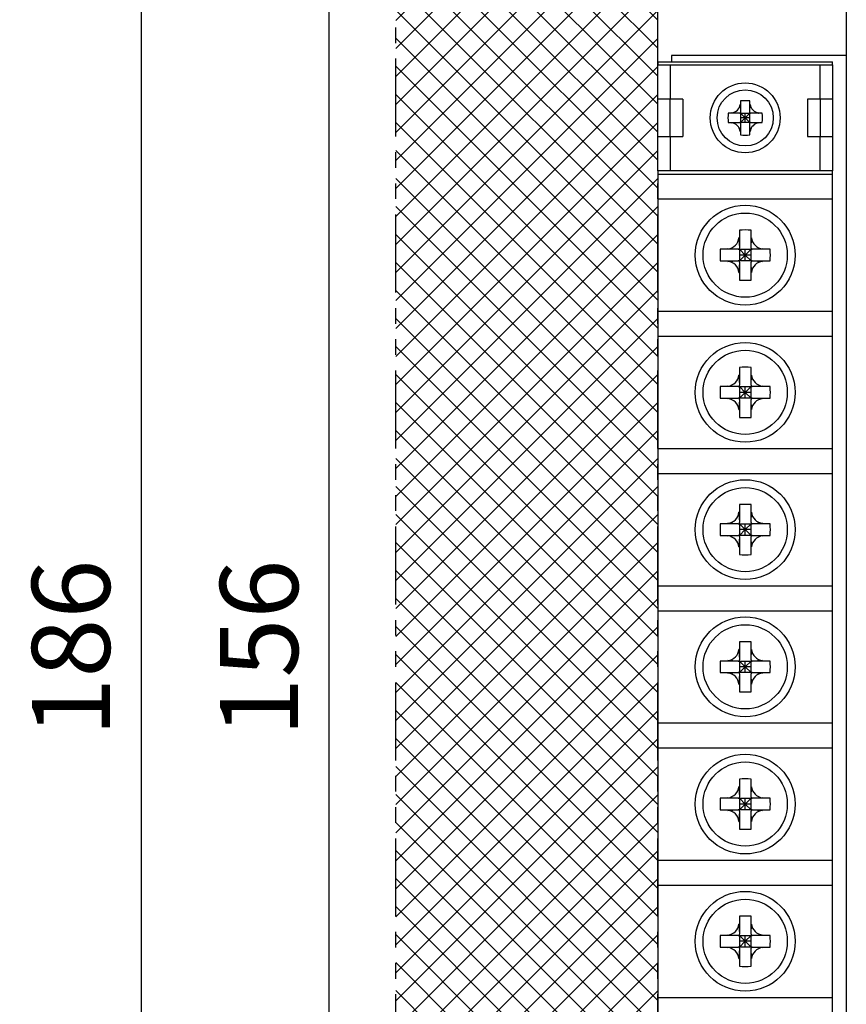
# Model space of a CAD drawing. Units: inches. Extents: x 24 to 505, y 21 to 740.
# Drawn here: x 40 to 106, y 558 to 636 of the extents above; entities that cross this region are included whole.
import ezdxf

# ---------------------------------------------------------------- set-up
doc = ezdxf.new("R2010")
doc.units = ezdxf.units.IN
doc.header["$LTSCALE"] = 10
doc.header["$MEASUREMENT"] = 0
doc.linetypes.add('PHANTOM2', pattern=[1.25, 0.625, -0.125, 0.125, -0.125, 0.125, -0.125])
doc.layers.get('0').update_dxf_attribs({"linetype": 'CONTINUOUS'})
doc.layers.get('DEFPOINTS').update_dxf_attribs({"linetype": 'CONTINUOUS'})
doc.layers.add('AM_VIS', color=4, linetype='CONTINUOUS', lineweight=25)
doc.layers.add('寸法線', color=9, linetype='CONTINUOUS')
doc.layers.add('想像線', color=1, linetype='PHANTOM2')
doc.styles.get("Standard").update_dxf_attribs({"font": 'ROMANS.SHX', "bigfont": 'EXTFONT.SHX'})
doc.dimstyles.new('STANDARD$0', dxfattribs={"dimscale": 2, "dimtxt": 2.5, "dimasz": 2.5, "dimexe": 1.25, "dimexo": 0.625, "dimgap": 1, "dimtad": 1, "dimdec": 4, "dimdsep": 46, "dimtxsty": 'STANDARD', "dimblk1": 'OPEN30', "dimblk2": 'OPEN30', "dimsah": 1, "dimcen": 2.5, "dimadec": 0, "dimazin": 0, "dimtm": 1e-09, "dimtfac": 1, "dimtdec": 4, "dimtmove": 0, "dimatfit": 3, "dimldrblk": 'OPEN30', "dimfxl": 1, "dimtolj": 1, "dimarcsym": 0})

# ---------------------------------------------------------------- blocks, each defined once
blk = doc.blocks.new('_Open30')
at = {"color": 0, "linetype": 'ByBlock', "lineweight": -2}
for p, q in [((-1, 0.268), (0, 0)), ((0, 0), (-1, -0.268)), ((0, 0), (-1, 0))]:
    blk.add_line(p, q, dxfattribs=at)
blk = doc.blocks.new('*D50')
at = {"layer": 'DEFPOINTS', "color": 0}
for p in [(82.015, 679.092), (49.613, 493.092), (82.015, 493.092)]:
    blk.add_point(p, dxfattribs=at)
at = {"layer": '寸法線', "color": 0, "lineweight": -2}
for p, q in [((80.453, 679.092), (46.488, 679.092)), ((49.613, 672.842), (49.613, 499.342)), ((80.453, 493.092), (46.488, 493.092))]:
    blk.add_line(p, q, dxfattribs=at)
at = {"layer": '寸法線', "color": 0, "lineweight": -2, "xscale": 6.25, "yscale": 6.25, "zscale": 6.25}
for p, rotation in [((49.613, 679.092), 90), ((49.613, 493.092), 270)]:
    blk.add_blockref('_Open30', p, dxfattribs=dict(at, rotation=rotation))
at = {"layer": '寸法線', "color": 0, "insert": (43.988, 586.092), "char_height": 6.25, "attachment_point": 5, "rotation": 90}
blk.add_mtext('\\A1;186', dxfattribs=at)
blk = doc.blocks.new('*D34')
at = {"layer": 'DEFPOINTS', "color": 0}
for p in [(64.69, 664.092), (97.015, 664.092), (97.015, 508.092)]:
    blk.add_point(p, dxfattribs=at)
at = {"layer": '寸法線', "color": 0, "lineweight": -2}
for p, q in [((95.453, 664.092), (61.565, 664.092)), ((64.69, 514.342), (64.69, 657.842)), ((95.453, 508.092), (61.565, 508.092))]:
    blk.add_line(p, q, dxfattribs=at)
at = {"layer": '寸法線', "color": 0, "lineweight": -2, "xscale": 6.25, "yscale": 6.25, "zscale": 6.25}
for p, rotation in [((64.69, 664.092), 90), ((64.69, 508.092), 270)]:
    blk.add_blockref('_Open30', p, dxfattribs=dict(at, rotation=rotation))
at = {"layer": '寸法線', "color": 0, "insert": (59.065, 586.092), "char_height": 6.25, "attachment_point": 5, "rotation": 90}
blk.add_mtext('\\A1;156', dxfattribs=at)

msp = doc.modelspace()

# ---------------------------------------------------------------- hatches: boundary and pattern name
h = msp.add_hatch()
h.set_pattern_fill('ANSI37', color=61, scale=0.5, style=0)
h.set_pattern_definition([(45, (-257.361, 692.9352), (-1.122532, 1.122532), []), (135, (-257.361, 692.9352), (-1.122532, -1.122532), [])])
h.paths.add_polyline_path([(91.01527, 670.09162), (103.01527, 670.09162), (103.01527, 678.09162), (104.01527, 679.09162), (82.01527, 679.09162), (82.01527, 670.09162), (70.01527, 670.09162), (70.01527, 502.09162), (82.01527, 502.09162), (82.01527, 493.09162), (104.01527, 493.09162), (103.01527, 494.09162), (103.01527, 502.09162), (100.01527, 502.09162), (100.01527, 508.09162, 1), (94.01527, 508.09162), (94.01527, 502.09162), (91.01527, 502.09162)])

# ---------------------------------------------------------------- linework, layer by layer
at = {"layer": 'AM_VIS'}
for p, q in [((91.01527, 633.09162), (91.01527, 669.09162)), ((106.11527, 645.09162), (106.11527, 509.09162)), ((91.01527, 633.09162), (91.01527, 632.84162)), ((91.01527, 633.09162), (105.01527, 633.09162)), ((92.11527, 633.59162), (92.11527, 633.09162)), ((106.11527, 633.59162), (92.11527, 633.59162)), ((105.01527, 632.84162), (105.01527, 633.09162)), ((91.01527, 630.09162), (91.01527, 632.84162)), ((91.01527, 632.84162), (92.01527, 632.84162)), ((92.01527, 632.84162), (104.01527, 632.84162)), ((92.01527, 632.84162), (92.01527, 630.09162)), ((104.01527, 632.84162), (105.01527, 632.84162)), ((104.01527, 630.09162), (104.01527, 632.84162)), ((105.01527, 632.84162), (105.01527, 630.09162)), ((91.01527, 627.09162), (91.01527, 630.09162)), ((92.01527, 630.09162), (91.01527, 630.09162)), ((92.01527, 627.09162), (92.01527, 630.09162)), ((93.01527, 630.09162), (92.01527, 630.09162)), ((93.01527, 630.09162), (93.01527, 627.09162)), ((97.64527, 629.96121), (97.64527, 629.66927)), ((98.38527, 629.66927), (98.38527, 629.96121)), ((103.01527, 630.09162), (103.01527, 627.09162)), ((104.01527, 630.09162), (103.01527, 630.09162)), ((104.01527, 630.09162), (104.01527, 627.09162)), ((105.01527, 630.09162), (104.01527, 630.09162)), ((105.01527, 630.09162), (105.01527, 627.09162)), ((96.93413, 628.99688), (96.93418, 628.99689)), ((97.58081, 628.96162), (96.93414, 628.99688)), ((97.61, 629.67271), (97.61001, 629.67276)), ((97.61, 629.67275), (97.64527, 629.02608)), ((97.64527, 629.66927), (97.64527, 629.02608)), ((97.64527, 628.96162), (97.64527, 629.02608)), ((98.38527, 629.02608), (98.42054, 629.67275)), ((98.38527, 629.02608), (98.38527, 629.66927)), ((98.38527, 629.02608), (98.38527, 628.96162)), ((98.42054, 629.67276), (98.42055, 629.67271)), ((99.0964, 628.99688), (98.44974, 628.96162)), ((99.09636, 628.99689), (99.09642, 628.99688)), ((96.93761, 628.96162), (96.64568, 628.96162)), ((96.64568, 628.22162), (96.93761, 628.22162)), ((96.93414, 628.18635), (97.58081, 628.22162)), ((97.58081, 628.96162), (96.93761, 628.96162)), ((96.93761, 628.22162), (97.58081, 628.22162)), ((97.58081, 628.96162), (97.64527, 628.96162)), ((97.64527, 628.22162), (97.58081, 628.22162)), ((97.64527, 628.96162), (97.64527, 628.22162)), ((98.01527, 628.59162), (97.64527, 628.96162)), ((97.64527, 628.96162), (98.38527, 628.96162)), ((98.01527, 628.59162), (97.64527, 628.59162)), ((97.64527, 628.22162), (98.01527, 628.59162)), ((98.38527, 628.22162), (97.64527, 628.22162)), ((97.64527, 628.15715), (97.64527, 628.22162)), ((98.01527, 628.59162), (98.01527, 628.96162)), ((98.38527, 628.96162), (98.01527, 628.59162)), ((98.38527, 628.59162), (98.01527, 628.59162)), ((98.01527, 628.22162), (98.01527, 628.59162)), ((98.01527, 628.59162), (98.38527, 628.22162)), ((98.38527, 628.22162), (98.38527, 628.96162)), ((98.38527, 628.96162), (98.44974, 628.96162)), ((98.38527, 628.22162), (98.38527, 628.15715)), ((98.44974, 628.22162), (98.38527, 628.22162)), ((99.09293, 628.96162), (98.44974, 628.96162)), ((98.44974, 628.22162), (99.09293, 628.22162)), ((98.44974, 628.22162), (99.0964, 628.18635)), ((99.38486, 628.96162), (99.09293, 628.96162)), ((99.09293, 628.22162), (99.38486, 628.22162)), ((96.93413, 628.18635), (96.93418, 628.18634)), ((97.64527, 628.15715), (97.61, 627.51049)), ((97.61, 627.51052), (97.61001, 627.51047)), ((97.64527, 628.15715), (97.64527, 627.51396)), ((97.64527, 627.51396), (97.64527, 627.22203)), ((98.38527, 627.51396), (98.38527, 628.15715)), ((98.42054, 627.51049), (98.38527, 628.15715)), ((98.38527, 627.22203), (98.38527, 627.51396)), ((98.42054, 627.51047), (98.42055, 627.51052)), ((99.09636, 628.18634), (99.09642, 628.18635)), ((91.01527, 627.09162), (92.01527, 627.09162)), ((91.01527, 624.34162), (91.01527, 627.09162)), ((92.01527, 627.09162), (93.01527, 627.09162)), ((92.01527, 627.09162), (92.01527, 624.34162)), ((103.01527, 627.09162), (104.01527, 627.09162)), ((104.01527, 627.09162), (105.01527, 627.09162)), ((104.01527, 624.34162), (104.01527, 627.09162)), ((105.01527, 627.09162), (105.01527, 624.34162)), ((91.01527, 624.34162), (91.01527, 624.09162)), ((92.01527, 624.34162), (91.01527, 624.34162)), ((104.01527, 624.34162), (92.01527, 624.34162)), ((105.01527, 624.34162), (104.01527, 624.34162)), ((105.01527, 624.09162), (105.01527, 624.34162)), ((91.01527, 624.09162), (91.01527, 622.09162)), ((91.01527, 624.09162), (105.01527, 624.09162)), ((105.01527, 622.09162), (105.01527, 624.09162)), ((91.01527, 622.09162), (105.01527, 622.09162)), ((91.01527, 622.09162), (91.01527, 613.09162)), ((105.01527, 613.09162), (105.01527, 622.09162)), ((97.55027, 619.59422), (97.55027, 618.9749)), ((98.48027, 618.9749), (98.48027, 619.59422)), ((97.51272, 618.97814), (97.55027, 618.15446)), ((97.55027, 618.9749), (97.55027, 618.15446)), ((98.48027, 618.15446), (98.51782, 618.97814)), ((98.48027, 618.15446), (98.48027, 618.9749)), ((96.63198, 618.05662), (96.01267, 618.05662)), ((97.45243, 618.05662), (96.62875, 618.09417)), ((97.45243, 618.05662), (96.63198, 618.05662)), ((97.45243, 618.05662), (97.55027, 618.05662)), ((97.55027, 618.05662), (97.55027, 618.15446)), ((97.55027, 618.05662), (97.55027, 617.12662)), ((98.01527, 617.59162), (97.55027, 618.05662)), ((97.55027, 618.05662), (98.48027, 618.05662)), ((98.01527, 617.59162), (98.01527, 618.05662)), ((98.48027, 618.05662), (98.01527, 617.59162)), ((98.48027, 618.15446), (98.48027, 618.05662)), ((98.48027, 617.12662), (98.48027, 618.05662)), ((98.48027, 618.05662), (98.57811, 618.05662)), ((99.40179, 618.09417), (98.57811, 618.05662)), ((99.39856, 618.05662), (98.57811, 618.05662)), ((100.01787, 618.05662), (99.39856, 618.05662)), ((98.01527, 617.59162), (97.55027, 617.59162)), ((97.55027, 617.12662), (98.01527, 617.59162)), ((98.48027, 617.59162), (98.01527, 617.59162)), ((98.01527, 617.12662), (98.01527, 617.59162)), ((98.01527, 617.59162), (98.48027, 617.12662)), ((96.01267, 617.12662), (96.63198, 617.12662)), ((96.62875, 617.08907), (97.45243, 617.12662)), ((96.63198, 617.12662), (97.45243, 617.12662)), ((97.55027, 617.12662), (97.45243, 617.12662)), ((97.55027, 617.02877), (97.51272, 616.2051)), ((98.48027, 617.12662), (97.55027, 617.12662)), ((97.55027, 617.02877), (97.55027, 617.12662)), ((97.55027, 617.02877), (97.55027, 616.20833)), ((98.48027, 617.12662), (98.48027, 617.02877)), ((98.57811, 617.12662), (98.48027, 617.12662)), ((98.48027, 616.20833), (98.48027, 617.02877)), ((98.51782, 616.2051), (98.48027, 617.02877)), ((98.57811, 617.12662), (99.39856, 617.12662)), ((98.57811, 617.12662), (99.40179, 617.08907)), ((99.39856, 617.12662), (100.01787, 617.12662)), ((97.55027, 616.20833), (97.55027, 615.58902)), ((98.48027, 615.58902), (98.48027, 616.20833)), ((91.01527, 613.09162), (91.01527, 611.09162)), ((91.01527, 613.09162), (105.01527, 613.09162)), ((105.01527, 611.09162), (105.01527, 613.09162)), ((91.01527, 611.09162), (105.01527, 611.09162)), ((91.01527, 611.09162), (91.01527, 602.09162)), ((105.01527, 602.09162), (105.01527, 611.09162)), ((97.55027, 608.59422), (97.55027, 607.9749)), ((98.48027, 607.9749), (98.48027, 608.59422)), ((97.51272, 607.97814), (97.55027, 607.15446)), ((97.55027, 607.9749), (97.55027, 607.15446)), ((98.48027, 607.15446), (98.51782, 607.97814)), ((98.48027, 607.15446), (98.48027, 607.9749)), ((96.63198, 607.05662), (96.01267, 607.05662)), ((97.45243, 607.05662), (96.62875, 607.09417)), ((97.45243, 607.05662), (96.63198, 607.05662)), ((97.45243, 607.05662), (97.55027, 607.05662)), ((97.55027, 607.05662), (97.55027, 607.15446)), ((97.55027, 607.05662), (97.55027, 606.12662)), ((98.01527, 606.59162), (97.55027, 607.05662)), ((97.55027, 607.05662), (98.48027, 607.05662)), ((98.01527, 606.59162), (98.01527, 607.05662)), ((98.48027, 607.05662), (98.01527, 606.59162)), ((98.48027, 607.15446), (98.48027, 607.05662)), ((98.48027, 606.12662), (98.48027, 607.05662)), ((98.48027, 607.05662), (98.57811, 607.05662)), ((99.40179, 607.09417), (98.57811, 607.05662)), ((99.39856, 607.05662), (98.57811, 607.05662)), ((100.01787, 607.05662), (99.39856, 607.05662)), ((96.01267, 606.12662), (96.63198, 606.12662)), ((96.62875, 606.08907), (97.45243, 606.12662)), ((96.63198, 606.12662), (97.45243, 606.12662)), ((97.55027, 606.12662), (97.45243, 606.12662)), ((98.01527, 606.59162), (97.55027, 606.59162)), ((97.55027, 606.12662), (98.01527, 606.59162)), ((98.48027, 606.12662), (97.55027, 606.12662)), ((97.55027, 606.02877), (97.55027, 606.12662)), ((98.48027, 606.59162), (98.01527, 606.59162)), ((98.01527, 606.12662), (98.01527, 606.59162)), ((98.01527, 606.59162), (98.48027, 606.12662)), ((98.48027, 606.12662), (98.48027, 606.02877)), ((98.57811, 606.12662), (98.48027, 606.12662)), ((98.57811, 606.12662), (99.39856, 606.12662)), ((98.57811, 606.12662), (99.40179, 606.08907)), ((99.39856, 606.12662), (100.01787, 606.12662)), ((97.55027, 606.02877), (97.51272, 605.2051)), ((97.55027, 606.02877), (97.55027, 605.20833)), ((98.48027, 605.20833), (98.48027, 606.02877)), ((98.51782, 605.2051), (98.48027, 606.02877)), ((97.55027, 605.20833), (97.55027, 604.58902)), ((98.48027, 604.58902), (98.48027, 605.20833)), ((91.01527, 602.09162), (91.01527, 600.09162)), ((91.01527, 602.09162), (105.01527, 602.09162)), ((105.01527, 600.09162), (105.01527, 602.09162)), ((91.01527, 600.09162), (105.01527, 600.09162)), ((91.01527, 600.09162), (91.01527, 591.09162)), ((105.01527, 591.09162), (105.01527, 600.09162)), ((97.55027, 597.59422), (97.55027, 596.9749)), ((98.48027, 596.9749), (98.48027, 597.59422)), ((97.51272, 596.97814), (97.55027, 596.15446)), ((97.55027, 596.9749), (97.55027, 596.15446)), ((98.48027, 596.15446), (98.51782, 596.97814)), ((98.48027, 596.15446), (98.48027, 596.9749)), ((96.63198, 596.05662), (96.01267, 596.05662)), ((97.45243, 596.05662), (96.62875, 596.09417)), ((97.45243, 596.05662), (96.63198, 596.05662)), ((97.45243, 596.05662), (97.55027, 596.05662)), ((97.55027, 596.05662), (97.55027, 596.15446)), ((97.55027, 596.05662), (97.55027, 595.12662)), ((98.01527, 595.59162), (97.55027, 596.05662)), ((97.55027, 596.05662), (98.48027, 596.05662)), ((98.01527, 595.59162), (98.01527, 596.05662)), ((98.48027, 596.05662), (98.01527, 595.59162)), ((98.48027, 596.15446), (98.48027, 596.05662)), ((98.48027, 595.12662), (98.48027, 596.05662)), ((98.48027, 596.05662), (98.57811, 596.05662)), ((99.40179, 596.09417), (98.57811, 596.05662)), ((99.39856, 596.05662), (98.57811, 596.05662)), ((100.01787, 596.05662), (99.39856, 596.05662)), ((96.01267, 595.12662), (96.63198, 595.12662)), ((96.62875, 595.08907), (97.45243, 595.12662)), ((96.63198, 595.12662), (97.45243, 595.12662)), ((97.55027, 595.12662), (97.45243, 595.12662)), ((98.01527, 595.59162), (97.55027, 595.59162)), ((97.55027, 595.12662), (98.01527, 595.59162)), ((98.48027, 595.12662), (97.55027, 595.12662)), ((97.55027, 595.02877), (97.55027, 595.12662)), ((98.48027, 595.59162), (98.01527, 595.59162)), ((98.01527, 595.12662), (98.01527, 595.59162)), ((98.01527, 595.59162), (98.48027, 595.12662)), ((98.48027, 595.12662), (98.48027, 595.02877)), ((98.57811, 595.12662), (98.48027, 595.12662)), ((98.57811, 595.12662), (99.39856, 595.12662)), ((98.57811, 595.12662), (99.40179, 595.08907)), ((99.39856, 595.12662), (100.01787, 595.12662)), ((97.55027, 595.02877), (97.51272, 594.2051)), ((97.55027, 595.02877), (97.55027, 594.20833)), ((98.48027, 594.20833), (98.48027, 595.02877)), ((98.51782, 594.2051), (98.48027, 595.02877)), ((97.55027, 594.20833), (97.55027, 593.58902)), ((98.48027, 593.58902), (98.48027, 594.20833)), ((91.01527, 591.09162), (91.01527, 589.09162)), ((91.01527, 591.09162), (105.01527, 591.09162)), ((105.01527, 589.09162), (105.01527, 591.09162)), ((91.01527, 589.09162), (105.01527, 589.09162)), ((91.01527, 589.09162), (91.01527, 580.09162)), ((105.01527, 580.09162), (105.01527, 589.09162)), ((97.55027, 586.59422), (97.55027, 585.9749)), ((98.48027, 585.9749), (98.48027, 586.59422)), ((97.51272, 585.97814), (97.55027, 585.15446)), ((97.55027, 585.9749), (97.55027, 585.15446)), ((98.48027, 585.15446), (98.51782, 585.97814)), ((98.48027, 585.15446), (98.48027, 585.9749)), ((96.63198, 585.05662), (96.01267, 585.05662)), ((97.45243, 585.05662), (96.62875, 585.09417)), ((97.45243, 585.05662), (96.63198, 585.05662)), ((97.45243, 585.05662), (97.55027, 585.05662)), ((97.55027, 585.05662), (97.55027, 585.15446)), ((97.55027, 585.05662), (97.55027, 584.12662)), ((98.01527, 584.59162), (97.55027, 585.05662)), ((97.55027, 585.05662), (98.48027, 585.05662)), ((98.01527, 584.59162), (98.01527, 585.05662)), ((98.48027, 585.05662), (98.01527, 584.59162)), ((98.48027, 585.15446), (98.48027, 585.05662)), ((98.48027, 584.12662), (98.48027, 585.05662)), ((98.48027, 585.05662), (98.57811, 585.05662)), ((99.40179, 585.09417), (98.57811, 585.05662)), ((99.39856, 585.05662), (98.57811, 585.05662)), ((100.01787, 585.05662), (99.39856, 585.05662)), ((96.01267, 584.12662), (96.63198, 584.12662)), ((96.62875, 584.08907), (97.45243, 584.12662)), ((96.63198, 584.12662), (97.45243, 584.12662)), ((97.55027, 584.12662), (97.45243, 584.12662)), ((97.55027, 584.02877), (97.51272, 583.2051)), ((98.01527, 584.59162), (97.55027, 584.59162)), ((97.55027, 584.12662), (98.01527, 584.59162)), ((98.48027, 584.12662), (97.55027, 584.12662)), ((97.55027, 584.02877), (97.55027, 584.12662)), ((97.55027, 584.02877), (97.55027, 583.20833)), ((98.48027, 584.59162), (98.01527, 584.59162)), ((98.01527, 584.12662), (98.01527, 584.59162)), ((98.01527, 584.59162), (98.48027, 584.12662)), ((98.48027, 584.12662), (98.48027, 584.02877)), ((98.57811, 584.12662), (98.48027, 584.12662)), ((98.48027, 583.20833), (98.48027, 584.02877)), ((98.51782, 583.2051), (98.48027, 584.02877)), ((98.57811, 584.12662), (99.39856, 584.12662)), ((98.57811, 584.12662), (99.40179, 584.08907)), ((99.39856, 584.12662), (100.01787, 584.12662)), ((97.55027, 583.20833), (97.55027, 582.58902)), ((98.48027, 582.58902), (98.48027, 583.20833)), ((91.01527, 580.09162), (91.01527, 578.09162)), ((91.01527, 580.09162), (105.01527, 580.09162)), ((105.01527, 578.09162), (105.01527, 580.09162)), ((91.01527, 578.09162), (105.01527, 578.09162)), ((91.01527, 578.09162), (91.01527, 569.09162)), ((105.01527, 569.09162), (105.01527, 578.09162)), ((97.55027, 575.59422), (97.55027, 574.9749)), ((98.48027, 574.9749), (98.48027, 575.59422)), ((97.51272, 574.97814), (97.55027, 574.15446)), ((97.55027, 574.9749), (97.55027, 574.15446)), ((98.48027, 574.15446), (98.51782, 574.97814)), ((98.48027, 574.15446), (98.48027, 574.9749)), ((96.63198, 574.05662), (96.01267, 574.05662)), ((97.45243, 574.05662), (96.62875, 574.09417)), ((97.45243, 574.05662), (96.63198, 574.05662)), ((97.45243, 574.05662), (97.55027, 574.05662)), ((97.55027, 574.05662), (97.55027, 574.15446)), ((97.55027, 574.05662), (97.55027, 573.12662)), ((98.01527, 573.59162), (97.55027, 574.05662)), ((97.55027, 574.05662), (98.48027, 574.05662)), ((98.01527, 573.59162), (98.01527, 574.05662)), ((98.48027, 574.05662), (98.01527, 573.59162)), ((98.48027, 574.15446), (98.48027, 574.05662)), ((98.48027, 573.12662), (98.48027, 574.05662)), ((98.48027, 574.05662), (98.57811, 574.05662)), ((99.40179, 574.09417), (98.57811, 574.05662)), ((99.39856, 574.05662), (98.57811, 574.05662)), ((100.01787, 574.05662), (99.39856, 574.05662)), ((96.01267, 573.12662), (96.63198, 573.12662)), ((96.62875, 573.08907), (97.45243, 573.12662)), ((96.63198, 573.12662), (97.45243, 573.12662)), ((97.55027, 573.12662), (97.45243, 573.12662)), ((97.55027, 573.02877), (97.51272, 572.2051)), ((98.01527, 573.59162), (97.55027, 573.59162)), ((97.55027, 573.12662), (98.01527, 573.59162)), ((98.48027, 573.12662), (97.55027, 573.12662)), ((97.55027, 573.02877), (97.55027, 573.12662)), ((97.55027, 573.02877), (97.55027, 572.20833)), ((98.48027, 573.59162), (98.01527, 573.59162)), ((98.01527, 573.12662), (98.01527, 573.59162)), ((98.01527, 573.59162), (98.48027, 573.12662)), ((98.48027, 573.12662), (98.48027, 573.02877)), ((98.57811, 573.12662), (98.48027, 573.12662)), ((98.48027, 572.20833), (98.48027, 573.02877)), ((98.51782, 572.2051), (98.48027, 573.02877)), ((98.57811, 573.12662), (99.39856, 573.12662)), ((98.57811, 573.12662), (99.40179, 573.08907)), ((99.39856, 573.12662), (100.01787, 573.12662)), ((97.55027, 572.20833), (97.55027, 571.58902)), ((98.48027, 571.58902), (98.48027, 572.20833)), ((91.01527, 569.09162), (91.01527, 567.09162)), ((91.01527, 569.09162), (105.01527, 569.09162)), ((105.01527, 567.09162), (105.01527, 569.09162)), ((91.01527, 567.09162), (105.01527, 567.09162)), ((91.01527, 567.09162), (91.01527, 558.09162)), ((105.01527, 558.09162), (105.01527, 567.09162)), ((97.55027, 564.59422), (97.55027, 563.9749)), ((98.48027, 563.9749), (98.48027, 564.59422)), ((97.51272, 563.97814), (97.55027, 563.15446)), ((97.55027, 563.9749), (97.55027, 563.15446)), ((98.48027, 563.15446), (98.51782, 563.97814)), ((98.48027, 563.15446), (98.48027, 563.9749)), ((96.63198, 563.05662), (96.01267, 563.05662)), ((97.45243, 563.05662), (96.62875, 563.09417)), ((97.45243, 563.05662), (96.63198, 563.05662)), ((97.45243, 563.05662), (97.55027, 563.05662)), ((97.55027, 563.05662), (97.55027, 563.15446)), ((97.55027, 563.05662), (97.55027, 562.12662)), ((98.01527, 562.59162), (97.55027, 563.05662)), ((97.55027, 563.05662), (98.48027, 563.05662)), ((98.01527, 562.59162), (98.01527, 563.05662)), ((98.48027, 563.05662), (98.01527, 562.59162)), ((98.48027, 563.15446), (98.48027, 563.05662)), ((98.48027, 562.12662), (98.48027, 563.05662)), ((98.48027, 563.05662), (98.57811, 563.05662)), ((99.40179, 563.09417), (98.57811, 563.05662)), ((99.39856, 563.05662), (98.57811, 563.05662)), ((100.01787, 563.05662), (99.39856, 563.05662)), ((96.01267, 562.12662), (96.63198, 562.12662)), ((96.62875, 562.08907), (97.45243, 562.12662)), ((96.63198, 562.12662), (97.45243, 562.12662)), ((97.55027, 562.12662), (97.45243, 562.12662)), ((97.55027, 562.02877), (97.51272, 561.2051)), ((98.01527, 562.59162), (97.55027, 562.59162)), ((97.55027, 562.12662), (98.01527, 562.59162)), ((98.48027, 562.12662), (97.55027, 562.12662)), ((97.55027, 562.02877), (97.55027, 562.12662)), ((97.55027, 562.02877), (97.55027, 561.20833)), ((98.48027, 562.59162), (98.01527, 562.59162)), ((98.01527, 562.12662), (98.01527, 562.59162)), ((98.01527, 562.59162), (98.48027, 562.12662)), ((98.48027, 562.12662), (98.48027, 562.02877)), ((98.57811, 562.12662), (98.48027, 562.12662)), ((98.48027, 561.20833), (98.48027, 562.02877)), ((98.51782, 561.2051), (98.48027, 562.02877)), ((98.57811, 562.12662), (99.39856, 562.12662)), ((98.57811, 562.12662), (99.40179, 562.08907)), ((99.39856, 562.12662), (100.01787, 562.12662)), ((97.55027, 561.20833), (97.55027, 560.58902)), ((98.48027, 560.58902), (98.48027, 561.20833)), ((91.01527, 558.09162), (91.01527, 556.09162)), ((91.01527, 558.09162), (105.01527, 558.09162)), ((105.01527, 556.09162), (105.01527, 558.09162))]:
    msp.add_line(p, q, dxfattribs=at)
for centre, radius in [((98.01527, 628.59162), 2.8), ((98.01527, 628.59162), 2.25), ((98.01527, 617.59162), 4), ((98.01527, 617.59162), 3.375), ((98.01527, 606.59162), 4), ((98.01527, 606.59162), 3.375), ((98.01527, 595.59162), 4), ((98.01527, 595.59162), 3.375), ((98.01527, 584.59162), 4), ((98.01527, 584.59162), 3.375), ((98.01527, 573.59162), 4), ((98.01527, 573.59162), 3.375), ((98.01527, 562.59162), 4), ((98.01527, 562.59162), 3.375)]:
    msp.add_circle(centre, radius, dxfattribs=at)
for centre, radius, start, end in [((96.84574, 629.76115), 0.76936, 276.6007679, 353.3992321), ((99.1848, 629.76115), 0.76936, 186.6007679, 263.3992321), ((96.84574, 627.42209), 0.76936, 6.6007679, 83.3992321), ((99.1848, 627.42209), 0.76936, 96.6007679, 173.3992321), ((96.52359, 619.0833), 0.99471, 276.0688082, 353.9311918), ((99.50695, 619.0833), 0.99471, 186.0688082, 263.9311918), ((96.52359, 616.09993), 0.99471, 6.0688082, 83.9311918), ((99.50695, 616.09993), 0.99471, 96.0688082, 173.9311918), ((96.52359, 608.0833), 0.99471, 276.0688082, 353.9311918), ((99.50695, 608.0833), 0.99471, 186.0688082, 263.9311918), ((96.52359, 605.09993), 0.99471, 6.0688082, 83.9311918), ((99.50695, 605.09993), 0.99471, 96.0688082, 173.9311918), ((96.52359, 597.0833), 0.99471, 276.0688082, 353.9311918), ((99.50695, 597.0833), 0.99471, 186.0688082, 263.9311918), ((96.52359, 594.09993), 0.99471, 6.0688082, 83.9311918), ((99.50695, 594.09993), 0.99471, 96.0688082, 173.9311918), ((96.52359, 586.0833), 0.99471, 276.0688082, 353.9311918), ((99.50695, 586.0833), 0.99471, 186.0688082, 263.9311918), ((96.52359, 583.09993), 0.99471, 6.0688082, 83.9311918), ((99.50695, 583.09993), 0.99471, 96.0688082, 173.9311918), ((96.52359, 575.0833), 0.99471, 276.0688082, 353.9311918), ((99.50695, 575.0833), 0.99471, 186.0688082, 263.9311918), ((96.52359, 572.09993), 0.99471, 6.0688082, 83.9311918), ((99.50695, 572.09993), 0.99471, 96.0688082, 173.9311918), ((96.52359, 564.0833), 0.99471, 276.0688082, 353.9311918), ((99.50695, 564.0833), 0.99471, 186.0688082, 263.9311918), ((96.52359, 561.09993), 0.99471, 6.0688082, 83.9311918), ((99.50695, 561.09993), 0.99471, 96.0688082, 173.9311918)]:
    msp.add_arc(centre, radius, start, end, dxfattribs=at)
for centre, major_axis, ratio, start_param, end_param in [((98.01527, 627.11708), (-4.6369, 0), 0.61533181, 4.63250933, 4.79226863), ((99.28524, 628.78925), (-0.73499, 4.72292), 0.48276386, 1.45195579, 1.45940754), ((97.81764, 627.32165), (-4.72292, 0.73499), 0.48276386, 4.82377777, 4.83122952), ((98.21291, 627.32165), (-4.72292, -0.73499), 0.48276386, 4.59354844, 4.60100019), ((96.7453, 628.78925), (0.73499, 4.72292), 0.48276386, 4.82377777, 4.83122952), ((99.48981, 628.59162), (0, 4.6369), 0.61533181, 1.49091668, 1.65067597), ((99.28524, 628.39398), (0.73499, 4.72292), 0.48276386, 1.68218512, 1.68963686), ((96.7453, 628.39398), (-0.73499, 4.72292), 0.48276386, 4.59354844, 4.60100019), ((96.54073, 628.59162), (0, 4.6369), 0.61533181, 4.63250933, 4.79226863), ((97.81764, 629.86158), (-4.72292, -0.73499), 0.48276386, 1.45195579, 1.45940754), ((98.21291, 629.86158), (-4.72292, 0.73499), 0.48276386, 1.68218512, 1.68963686), ((98.01527, 630.06616), (-4.6369, 0), 0.61533181, 1.49091668, 1.65067597), ((98.01527, 615.71777), (-6.01863, 0), 0.64600561, 4.63505174, 4.78972622), ((97.80698, 616.05676), (-6.20503, 0.84207), 0.45872355, 4.81586393, 4.82190971), ((98.22356, 616.05676), (-6.20503, -0.84207), 0.45872355, 4.60286825, 4.60891403), ((99.88912, 617.59162), (0, 6.01863), 0.64600561, 1.49345909, 1.64813356), ((99.55013, 617.79991), (-0.84207, 6.20503), 0.45872355, 1.46127559, 1.46732137), ((96.48041, 617.79991), (0.84207, 6.20503), 0.45872355, 4.81586393, 4.82190971), ((96.14143, 617.59162), (0, 6.01863), 0.64600561, 4.63505174, 4.78972622), ((99.55013, 617.38332), (0.84207, 6.20503), 0.45872355, 1.67427128, 1.68031706), ((96.48041, 617.38332), (-0.84207, 6.20503), 0.45872355, 4.60286825, 4.60891403), ((97.80698, 619.12647), (-6.20503, -0.84207), 0.45872355, 1.46127559, 1.46732137), ((98.01527, 619.46546), (-6.01863, 0), 0.64600561, 1.49345909, 1.64813356), ((98.22356, 619.12647), (-6.20503, 0.84207), 0.45872355, 1.67427128, 1.68031706), ((98.01527, 604.71777), (-6.01863, 0), 0.64600561, 4.63505174, 4.78972622), ((97.80698, 605.05676), (-6.20503, 0.84207), 0.45872355, 4.81586393, 4.82190971), ((98.22356, 605.05676), (-6.20503, -0.84207), 0.45872355, 4.60286825, 4.60891403), ((99.88912, 606.59162), (0, 6.01863), 0.64600561, 1.49345909, 1.64813356), ((99.55013, 606.79991), (-0.84207, 6.20503), 0.45872355, 1.46127559, 1.46732137), ((96.48041, 606.79991), (0.84207, 6.20503), 0.45872355, 4.81586393, 4.82190971), ((96.14143, 606.59162), (0, 6.01863), 0.64600561, 4.63505174, 4.78972622), ((99.55013, 606.38332), (0.84207, 6.20503), 0.45872355, 1.67427128, 1.68031706), ((96.48041, 606.38332), (-0.84207, 6.20503), 0.45872355, 4.60286825, 4.60891403), ((97.80698, 608.12647), (-6.20503, -0.84207), 0.45872355, 1.46127559, 1.46732137), ((98.01527, 608.46546), (-6.01863, 0), 0.64600561, 1.49345909, 1.64813356), ((98.22356, 608.12647), (-6.20503, 0.84207), 0.45872355, 1.67427128, 1.68031706), ((98.01527, 593.71777), (-6.01863, 0), 0.64600561, 4.63505174, 4.78972622), ((97.80698, 594.05676), (-6.20503, 0.84207), 0.45872355, 4.81586393, 4.82190971), ((98.22356, 594.05676), (-6.20503, -0.84207), 0.45872355, 4.60286825, 4.60891403), ((99.88912, 595.59162), (0, 6.01863), 0.64600561, 1.49345909, 1.64813356), ((99.55013, 595.79991), (-0.84207, 6.20503), 0.45872355, 1.46127559, 1.46732137), ((96.48041, 595.79991), (0.84207, 6.20503), 0.45872355, 4.81586393, 4.82190971), ((96.14143, 595.59162), (0, 6.01863), 0.64600561, 4.63505174, 4.78972622), ((99.55013, 595.38332), (0.84207, 6.20503), 0.45872355, 1.67427128, 1.68031706), ((96.48041, 595.38332), (-0.84207, 6.20503), 0.45872355, 4.60286825, 4.60891403), ((97.80698, 597.12647), (-6.20503, -0.84207), 0.45872355, 1.46127559, 1.46732137), ((98.01527, 597.46546), (-6.01863, 0), 0.64600561, 1.49345909, 1.64813356), ((98.22356, 597.12647), (-6.20503, 0.84207), 0.45872355, 1.67427128, 1.68031706), ((98.01527, 582.71777), (-6.01863, 0), 0.64600561, 4.63505174, 4.78972622), ((97.80698, 583.05676), (-6.20503, 0.84207), 0.45872355, 4.81586393, 4.82190971), ((98.22356, 583.05676), (-6.20503, -0.84207), 0.45872355, 4.60286825, 4.60891403), ((99.88912, 584.59162), (0, 6.01863), 0.64600561, 1.49345909, 1.64813356), ((99.55013, 584.79991), (-0.84207, 6.20503), 0.45872355, 1.46127559, 1.46732137), ((96.48041, 584.79991), (0.84207, 6.20503), 0.45872355, 4.81586393, 4.82190971), ((96.14143, 584.59162), (0, 6.01863), 0.64600561, 4.63505174, 4.78972622), ((99.55013, 584.38332), (0.84207, 6.20503), 0.45872355, 1.67427128, 1.68031706), ((96.48041, 584.38332), (-0.84207, 6.20503), 0.45872355, 4.60286825, 4.60891403), ((97.80698, 586.12647), (-6.20503, -0.84207), 0.45872355, 1.46127559, 1.46732137), ((98.01527, 586.46546), (-6.01863, 0), 0.64600561, 1.49345909, 1.64813356), ((98.22356, 586.12647), (-6.20503, 0.84207), 0.45872355, 1.67427128, 1.68031706), ((98.01527, 571.71777), (-6.01863, 0), 0.64600561, 4.63505174, 4.78972622), ((97.80698, 572.05676), (-6.20503, 0.84207), 0.45872355, 4.81586393, 4.82190971), ((98.22356, 572.05676), (-6.20503, -0.84207), 0.45872355, 4.60286825, 4.60891403), ((99.88912, 573.59162), (0, 6.01863), 0.64600561, 1.49345909, 1.64813356), ((99.55013, 573.79991), (-0.84207, 6.20503), 0.45872355, 1.46127559, 1.46732137), ((96.48041, 573.79991), (0.84207, 6.20503), 0.45872355, 4.81586393, 4.82190971), ((96.14143, 573.59162), (0, 6.01863), 0.64600561, 4.63505174, 4.78972622), ((99.55013, 573.38332), (0.84207, 6.20503), 0.45872355, 1.67427128, 1.68031706), ((96.48041, 573.38332), (-0.84207, 6.20503), 0.45872355, 4.60286825, 4.60891403), ((97.80698, 575.12647), (-6.20503, -0.84207), 0.45872355, 1.46127559, 1.46732137), ((98.22356, 575.12647), (-6.20503, 0.84207), 0.45872355, 1.67427128, 1.68031706), ((98.01527, 575.46546), (-6.01863, 0), 0.64600561, 1.49345909, 1.64813356), ((98.01527, 560.71777), (-6.01863, 0), 0.64600561, 4.63505174, 4.78972622), ((97.80698, 561.05676), (-6.20503, 0.84207), 0.45872355, 4.81586393, 4.82190971), ((98.22356, 561.05676), (-6.20503, -0.84207), 0.45872355, 4.60286825, 4.60891403), ((99.88912, 562.59162), (0, 6.01863), 0.64600561, 1.49345909, 1.64813356), ((99.55013, 562.79991), (-0.84207, 6.20503), 0.45872355, 1.46127559, 1.46732137), ((96.48041, 562.79991), (0.84207, 6.20503), 0.45872355, 4.81586393, 4.82190971), ((96.14143, 562.59162), (0, 6.01863), 0.64600561, 4.63505174, 4.78972622), ((99.55013, 562.38332), (0.84207, 6.20503), 0.45872355, 1.67427128, 1.68031706), ((96.48041, 562.38332), (-0.84207, 6.20503), 0.45872355, 4.60286825, 4.60891403), ((97.80698, 564.12647), (-6.20503, -0.84207), 0.45872355, 1.46127559, 1.46732137), ((98.22356, 564.12647), (-6.20503, 0.84207), 0.45872355, 1.67427128, 1.68031706), ((98.01527, 564.46546), (-6.01863, 0), 0.64600561, 1.49345909, 1.64813356)]:
    msp.add_ellipse(centre, major_axis=major_axis, ratio=ratio, start_param=start_param, end_param=end_param, dxfattribs=at)
at = {"layer": '想像線'}
for p, q in [((70.01527, 502.09162), (70.01527, 670.09162)), ((91.01527, 502.09162), (91.01527, 670.09162))]:
    msp.add_line(p, q, dxfattribs=at)

# ---------------------------------------------------------------- dimensions: what is measured, and where the dimension line sits
at = {"layer": '寸法線'}
for base, p1, p2, picture, middle in [((49.61285, 493.09162), (82.01527, 679.09162), (82.01527, 493.09162), '*D50', (43.98785, 586.09162)), ((64.69003, 664.09162), (97.01527, 508.09162), (97.01527, 664.09162), '*D34', (59.06503, 586.09162))]:
    dim = msp.add_linear_dim(base=base, p1=p1, p2=p2, angle=90, dimstyle='STANDARD$0', override={"dimscale": 2.5}, dxfattribs=at)
    dim.commit()
    dim.dimension.update_dxf_attribs({"geometry": picture, "text_midpoint": middle})

doc.saveas('drawing.dxf')
